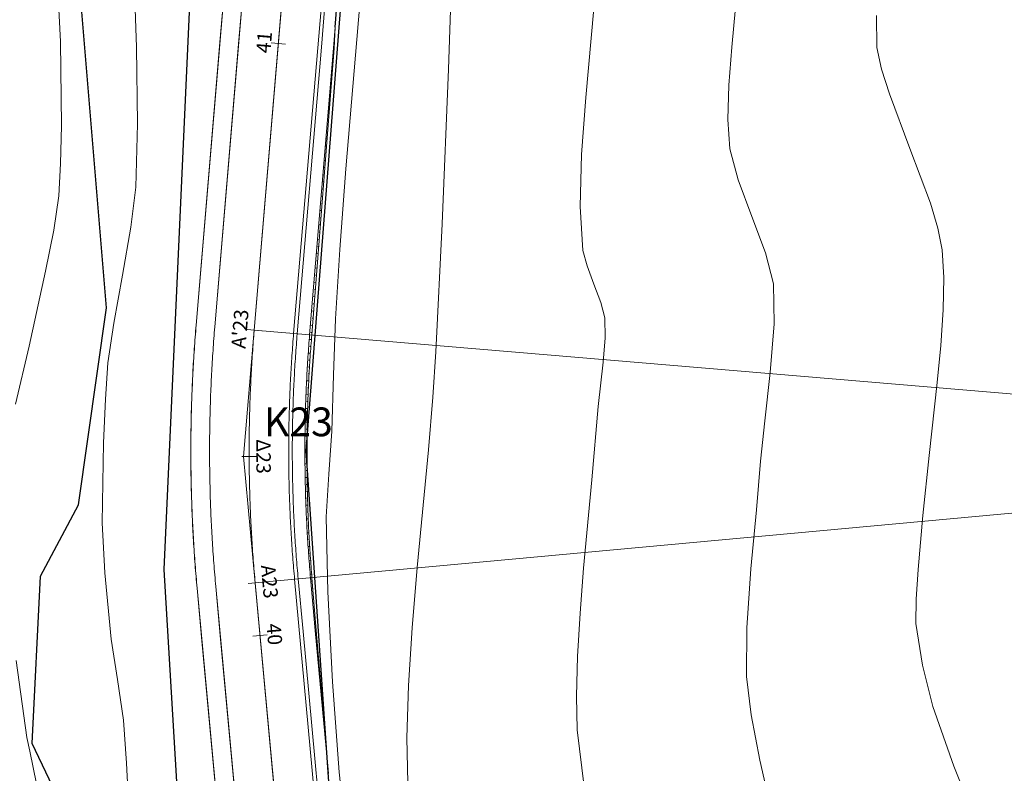
# Model space of a CAD drawing. Units: millimetres. Extents: x 316242 to 317929, y 4268173 to 4269144.
# Drawn here: x 317049 to 317117, y 4268300 to 4268352 of the extents above; entities that cross this region are included whole.
import ezdxf

# ---------------------------------------------------------------- set-up
doc = ezdxf.new("R2010")
doc.units = ezdxf.units.MM
doc.linetypes.add('ACAD_ISO10W100', pattern=[457.2, 304.8, -76.2, 0, -76.2])
for name, color, linetype in [('AKTINES_R1', 7, 'ACAD_ISO10W100'), ('APRAN_EP_R1', 30, 'Continuous'), ('APRAN_OR_R1', 32, 'Continuous'), ('ATAFRO_R1', 5, 'Continuous'), ('AXONIKI_R1', 251, 'ACAD_ISO10W100'), ('CONTOURS_MAJOR', 21, 'Continuous'), ('CONTOURS_MINOR', 31, 'Continuous'), ('DIATOMES_R1', 7, 'Continuous'), ('dromos aristera', 6, 'Continuous'), ('dromos dexia', 6, 'Continuous'), ('FRF', 38, 'Continuous'), ('KATALIPSI_EP_R1', 30, 'Continuous'), ('KATALIPSI_OR_R1', 30, 'Continuous'), ('KATASTROMA_R1', 1, 'Continuous'), ('KORYFES_R1', 7, 'Continuous'), ('ODOSTROMA_R1', 251, 'Continuous'), ('POLYGONIKI_R1', 9, 'Continuous'), ('PRANH_EP_R1', 1, 'Continuous'), ('PRANH_OR_R1', 30, 'Continuous'), ('SBL_PR', 38, 'Continuous')]:
    doc.layers.add(name, color=color, linetype=linetype)
doc.linetypes.add('P1', pattern='A,1e-05,[114,OrizLt.shx,S=1,R=0,X=0,Y=0],1', length=1.00001)

msp = doc.modelspace()

# ---------------------------------------------------------------- linework, layer by layer
at = {"layer": 'AKTINES_R1', "lineweight": 0}
for p in [(317064.996, 4268330.872), (317065.064, 4268313.297)]:
    msp.add_line(p, (317164.642, 4268322.469), dxfattribs=at)
at = {"layer": 'APRAN_EP_R1', "lineweight": 0}
msp.add_lwpolyline([(317070.628, 4268351.936), (317070.602, 4268351.94), (317070.602, 4268351.94), (317070.725, 4268353.398)], dxfattribs=at)
at = {"layer": 'APRAN_OR_R1', "lineweight": 0}
for points in [[(317062.285, 4268299.314), (317061.362, 4268309.27), (317061.362, 4268309.27), (317061.026, 4268312.925), (317061.026, 4268312.925), (317061.007, 4268313.132), (317060.988, 4268313.34), (317060.97, 4268313.547), (317060.953, 4268313.754), (317060.935, 4268313.962), (317060.919, 4268314.169), (317060.902, 4268314.377), (317060.886, 4268314.584), (317060.871, 4268314.792), (317060.856, 4268314.999), (317060.841, 4268315.207), (317060.827, 4268315.414), (317060.813, 4268315.622), (317060.799, 4268315.83), (317060.786, 4268316.038), (317060.774, 4268316.245), (317060.762, 4268316.453), (317060.75, 4268316.661), (317060.738, 4268316.869), (317060.727, 4268317.076), (317060.717, 4268317.284), (317060.707, 4268317.492), (317060.697, 4268317.7), (317060.688, 4268317.908), (317060.679, 4268318.116), (317060.67, 4268318.324), (317060.662, 4268318.532), (317060.655, 4268318.74), (317060.648, 4268318.948), (317060.641, 4268319.156), (317060.634, 4268319.364), (317060.628, 4268319.572), (317060.623, 4268319.78), (317060.618, 4268319.988), (317060.613, 4268320.196), (317060.609, 4268320.404), (317060.605, 4268320.612), (317060.601, 4268320.82), (317060.598, 4268321.028), (317060.596, 4268321.236), (317060.593, 4268321.444), (317060.592, 4268321.652), (317060.59, 4268321.86), (317060.589, 4268322.067), (317060.589, 4268322.067), (317060.589, 4268322.275), (317060.588, 4268322.483), (317060.589, 4268322.692), (317060.589, 4268322.9), (317060.59, 4268323.108), (317060.592, 4268323.316), (317060.594, 4268323.524), (317060.596, 4268323.732), (317060.599, 4268323.94), (317060.602, 4268324.148), (317060.605, 4268324.356), (317060.609, 4268324.564), (317060.614, 4268324.772), (317060.618, 4268324.98), (317060.624, 4268325.189), (317060.629, 4268325.397), (317060.635, 4268325.605), (317060.642, 4268325.813), (317060.649, 4268326.021), (317060.656, 4268326.229), (317060.663, 4268326.437), (317060.672, 4268326.644), (317060.68, 4268326.852), (317060.689, 4268327.06), (317060.698, 4268327.268), (317060.708, 4268327.476), (317060.718, 4268327.684), (317060.729, 4268327.892), (317060.74, 4268328.1), (317060.752, 4268328.307), (317060.763, 4268328.515), (317060.776, 4268328.723), (317060.788, 4268328.931), (317060.801, 4268329.138), (317060.815, 4268329.346), (317060.829, 4268329.554), (317060.843, 4268329.761), (317060.858, 4268329.969), (317060.873, 4268330.176), (317060.889, 4268330.384), (317060.905, 4268330.591), (317060.921, 4268330.799), (317060.938, 4268331.006), (317060.955, 4268331.212), (317060.955, 4268331.212), (317062.882, 4268354.06)], [(317070.155, 4268300.039), (317069.238, 4268309.996), (317069.238, 4268309.996), (317068.912, 4268313.652), (317068.912, 4268313.652), (317068.895, 4268313.843), (317068.878, 4268314.035), (317068.862, 4268314.226), (317068.846, 4268314.418), (317068.83, 4268314.609), (317068.815, 4268314.801), (317068.8, 4268314.993), (317068.786, 4268315.184), (317068.771, 4268315.376), (317068.758, 4268315.568), (317068.744, 4268315.76), (317068.732, 4268315.952), (317068.719, 4268316.143), (317068.707, 4268316.335), (317068.695, 4268316.527), (317068.684, 4268316.719), (317068.673, 4268316.911), (317068.662, 4268317.103), (317068.652, 4268317.295), (317068.642, 4268317.487), (317068.633, 4268317.679), (317068.623, 4268317.871), (317068.615, 4268318.063), (317068.606, 4268318.255), (317068.598, 4268318.447), (317068.591, 4268318.639), (317068.584, 4268318.832), (317068.577, 4268319.024), (317068.571, 4268319.216), (317068.565, 4268319.408), (317068.559, 4268319.6), (317068.554, 4268319.792), (317068.549, 4268319.985), (317068.544, 4268320.177), (317068.54, 4268320.369), (317068.537, 4268320.561), (317068.533, 4268320.753), (317068.53, 4268320.946), (317068.528, 4268321.138), (317068.526, 4268321.33), (317068.524, 4268321.522), (317068.522, 4268321.715), (317068.521, 4268321.907), (317068.521, 4268322.098), (317068.521, 4268322.098), (317068.52, 4268322.29), (317068.519, 4268322.482), (317068.519, 4268322.675), (317068.52, 4268322.867), (317068.52, 4268323.059), (317068.521, 4268323.251), (317068.523, 4268323.444), (317068.525, 4268323.636), (317068.527, 4268323.828), (317068.53, 4268324.02), (317068.533, 4268324.212), (317068.536, 4268324.405), (317068.54, 4268324.597), (317068.544, 4268324.789), (317068.548, 4268324.981), (317068.553, 4268325.174), (317068.559, 4268325.366), (317068.564, 4268325.558), (317068.57, 4268325.75), (317068.577, 4268325.942), (317068.584, 4268326.134), (317068.591, 4268326.326), (317068.598, 4268326.519), (317068.606, 4268326.711), (317068.615, 4268326.903), (317068.624, 4268327.095), (317068.633, 4268327.287), (317068.642, 4268327.479), (317068.652, 4268327.671), (317068.662, 4268327.863), (317068.673, 4268328.055), (317068.684, 4268328.247), (317068.696, 4268328.439), (317068.707, 4268328.631), (317068.72, 4268328.822), (317068.732, 4268329.014), (317068.745, 4268329.206), (317068.759, 4268329.398), (317068.772, 4268329.59), (317068.786, 4268329.781), (317068.801, 4268329.973), (317068.816, 4268330.165), (317068.831, 4268330.357), (317068.847, 4268330.547), (317068.847, 4268330.547), (317070.505, 4268350.478), (317070.505, 4268350.478), (317070.628, 4268351.936)]]:
    msp.add_lwpolyline(points, dxfattribs=at)
at = {"layer": 'ATAFRO_R1', "lineweight": 0}
msp.add_lwpolyline([(317063.202, 4268289.355), (317061.031, 4268312.926), (317061.012, 4268313.133), (317060.994, 4268313.34), (317060.976, 4268313.547), (317060.958, 4268313.755), (317060.941, 4268313.962), (317060.924, 4268314.17), (317060.907, 4268314.377), (317060.891, 4268314.585), (317060.876, 4268314.792), (317060.861, 4268315), (317060.846, 4268315.207), (317060.832, 4268315.415), (317060.818, 4268315.622), (317060.804, 4268315.83), (317060.791, 4268316.038), (317060.779, 4268316.246), (317060.766, 4268316.453), (317060.755, 4268316.661), (317060.743, 4268316.869), (317060.732, 4268317.077), (317060.722, 4268317.284), (317060.711, 4268317.492), (317060.702, 4268317.7), (317060.692, 4268317.908), (317060.683, 4268318.116), (317060.675, 4268318.324), (317060.667, 4268318.532), (317060.659, 4268318.74), (317060.652, 4268318.948), (317060.645, 4268319.156), (317060.639, 4268319.364), (317060.633, 4268319.572), (317060.627, 4268319.78), (317060.622, 4268319.988), (317060.617, 4268320.196), (317060.613, 4268320.404), (317060.609, 4268320.612), (317060.605, 4268320.82), (317060.602, 4268321.028), (317060.6, 4268321.236), (317060.597, 4268321.444), (317060.596, 4268321.652), (317060.594, 4268321.861), (317060.593, 4268322.069), (317060.593, 4268322.277), (317060.592, 4268322.485), (317060.593, 4268322.693), (317060.593, 4268322.901), (317060.594, 4268323.109), (317060.596, 4268323.317), (317060.598, 4268323.525), (317060.6, 4268323.733), (317060.603, 4268323.941), (317060.606, 4268324.15), (317060.609, 4268324.358), (317060.613, 4268324.566), (317060.618, 4268324.774), (317060.623, 4268324.982), (317060.628, 4268325.19), (317060.634, 4268325.398), (317060.64, 4268325.606), (317060.646, 4268325.814), (317060.653, 4268326.022), (317060.66, 4268326.23), (317060.668, 4268326.438), (317060.676, 4268326.646), (317060.685, 4268326.854), (317060.694, 4268327.062), (317060.703, 4268327.269), (317060.713, 4268327.477), (317060.723, 4268327.685), (317060.734, 4268327.893), (317060.745, 4268328.101), (317060.756, 4268328.309), (317060.768, 4268328.516), (317060.781, 4268328.724), (317060.793, 4268328.932), (317060.806, 4268329.139), (317060.82, 4268329.347), (317060.834, 4268329.555), (317060.848, 4268329.762), (317060.863, 4268329.97), (317060.878, 4268330.177), (317060.894, 4268330.385), (317060.91, 4268330.592), (317060.926, 4268330.8), (317060.943, 4268331.007), (317060.96, 4268331.212), (317062.887, 4268354.059)], dxfattribs=at)
at = {"layer": 'AXONIKI_R1', "lineweight": 0}
msp.add_lwpolyline([(317067.235, 4268289.727), (317065.064, 4268313.297), (317065.064, 4268313.297), (317065.046, 4268313.496), (317065.028, 4268313.695), (317065.011, 4268313.895), (317064.994, 4268314.094), (317064.977, 4268314.293), (317064.961, 4268314.493), (317064.945, 4268314.692), (317064.93, 4268314.891), (317064.915, 4268315.091), (317064.9, 4268315.29), (317064.886, 4268315.49), (317064.872, 4268315.689), (317064.859, 4268315.889), (317064.846, 4268316.089), (317064.834, 4268316.288), (317064.821, 4268316.488), (317064.81, 4268316.687), (317064.798, 4268316.887), (317064.787, 4268317.087), (317064.777, 4268317.287), (317064.767, 4268317.486), (317064.757, 4268317.686), (317064.747, 4268317.886), (317064.738, 4268318.086), (317064.73, 4268318.285), (317064.722, 4268318.485), (317064.714, 4268318.685), (317064.707, 4268318.885), (317064.7, 4268319.085), (317064.693, 4268319.285), (317064.687, 4268319.485), (317064.681, 4268319.685), (317064.676, 4268319.884), (317064.671, 4268320.084), (317064.666, 4268320.284), (317064.662, 4268320.484), (317064.658, 4268320.684), (317064.655, 4268320.884), (317064.652, 4268321.084), (317064.649, 4268321.284), (317064.647, 4268321.484), (317064.645, 4268321.684), (317064.644, 4268321.884), (317064.643, 4268322.084), (317064.643, 4268322.284), (317064.642, 4268322.484), (317064.643, 4268322.684), (317064.643, 4268322.884), (317064.644, 4268323.084), (317064.646, 4268323.284), (317064.647, 4268323.484), (317064.65, 4268323.684), (317064.652, 4268323.884), (317064.655, 4268324.084), (317064.659, 4268324.284), (317064.663, 4268324.484), (317064.667, 4268324.684), (317064.672, 4268324.884), (317064.677, 4268325.084), (317064.682, 4268325.284), (317064.688, 4268325.484), (317064.694, 4268325.684), (317064.701, 4268325.884), (317064.708, 4268326.083), (317064.715, 4268326.283), (317064.723, 4268326.483), (317064.731, 4268326.683), (317064.74, 4268326.883), (317064.749, 4268327.083), (317064.758, 4268327.282), (317064.768, 4268327.482), (317064.778, 4268327.682), (317064.789, 4268327.882), (317064.8, 4268328.081), (317064.811, 4268328.281), (317064.823, 4268328.481), (317064.835, 4268328.68), (317064.848, 4268328.88), (317064.861, 4268329.079), (317064.874, 4268329.279), (317064.888, 4268329.478), (317064.903, 4268329.678), (317064.917, 4268329.877), (317064.932, 4268330.077), (317064.948, 4268330.276), (317064.963, 4268330.476), (317064.98, 4268330.675), (317064.996, 4268330.872), (317064.996, 4268330.872), (317066.923, 4268353.719)], dxfattribs=at)
at = {"layer": 'CONTOURS_MAJOR', "lineweight": 0, "elevation": 880}
msp.add_lwpolyline([(317075.683, 4268299.39), (317075.605, 4268302.52), (317075.721, 4268306.177), (317075.979, 4268310.185), (317076.329, 4268314.368), (317077.101, 4268322.561), (317077.421, 4268326.22), (317077.629, 4268329.352), (317078.049, 4268338.261), (317078.495, 4268349.017), (317078.682, 4268354.51)], dxfattribs=at)
at = {"layer": 'CONTOURS_MINOR', "lineweight": 0}
for points, elevation in [([(317048.398, 4268325.721), (317049.347, 4268329.761), (317050.493, 4268334.972), (317051.066, 4268337.83), (317051.406, 4268340.216), (317051.535, 4268342.449), (317051.594, 4268345.063), (317051.524, 4268350.925), (317051.239, 4268356.781), (317050.782, 4268361.612), (317050.346, 4268363.582), (317049.839, 4268365.539), (317049.344, 4268367.63), (317048.896, 4268369.731), (317048.378, 4268372.974)], 895), ([(317056.307, 4268297.186), (317056.129, 4268300.779), (317055.909, 4268303.75), (317055.499, 4268306.576), (317055.062, 4268309.398), (317054.608, 4268314.006), (317054.429, 4268317.47), (317054.52, 4268323.033), (317054.65, 4268326.073), (317054.829, 4268328.587), (317055.228, 4268331.362), (317055.831, 4268334.697), (317056.418, 4268338.034), (317056.771, 4268340.813), (317056.891, 4268345.222), (317056.808, 4268350.55), (317056.622, 4268355.878)], 890), ([(317087.939, 4268299.115), (317087.453, 4268303.088), (317087.39, 4268305.436), (317087.466, 4268308.179), (317087.645, 4268311.186), (317087.895, 4268314.324), (317088.468, 4268320.469), (317088.913, 4268325.56), (317089.244, 4268328.643), (317089.381, 4268330.329), (317089.358, 4268331.722), (317089.084, 4268332.798), (317088.611, 4268334.066), (317088.133, 4268335.334), (317087.845, 4268336.409), (317087.644, 4268339.476), (317087.744, 4268343.08), (317088.039, 4268347.041), (317088.426, 4268351.178), (317088.798, 4268355.313)], 875), ([(317071.445, 4268294.978), (317070.901, 4268300.151), (317070.44, 4268306.415), (317070.122, 4268312.688), (317070.005, 4268317.888), (317070.172, 4268320.866), (317070.392, 4268323.842), (317070.514, 4268327.751), (317070.639, 4268331.659), (317070.938, 4268336.467), (317071.371, 4268342.079), (317072.422, 4268354.646)], 885), ([(317100.851, 4268297.817), (317100.134, 4268300.965), (317099.547, 4268304.137), (317099.223, 4268306.786), (317099.232, 4268310.18), (317099.518, 4268314.276), (317099.9, 4268318.373), (317100.196, 4268321.767), (317100.477, 4268324.561), (317100.859, 4268327.934), (317101.133, 4268331.305), (317101.086, 4268334.091), (317100.538, 4268336.244), (317099.592, 4268338.78), (317098.638, 4268341.315), (317098.061, 4268343.465), (317097.927, 4268345.51), (317097.993, 4268347.912), (317098.19, 4268350.553), (317098.448, 4268353.311)], 870), ([(317115.621, 4268295.604), (317113.632, 4268300.552), (317112.167, 4268304.713), (317111.448, 4268307.573), (317110.993, 4268310.483), (317110.997, 4268312.18), (317111.141, 4268314.229), (317111.48, 4268317.974), (317111.9, 4268322.166), (317112.474, 4268327.225), (317112.72, 4268329.808), (317112.885, 4268332.281), (317112.93, 4268334.534), (317112.815, 4268336.46), (317112.514, 4268337.967), (317111.992, 4268339.69), (317110.574, 4268343.494), (317109.142, 4268347.296), (317108.602, 4268349.017), (317108.277, 4268350.521), (317108.243, 4268352.745)], 865), ([(317050.311, 4268297.181), (317049.402, 4268301.602), (317049.197, 4268302.552), (317048.445, 4268307.916)], 895)]:
    msp.add_lwpolyline(points, dxfattribs=dict(at, elevation=elevation))
at = {"layer": 'DIATOMES_R1', "lineweight": 0}
for p, q in [((317066.178, 4268350.843), (317067.175, 4268350.759)), ((317064.498, 4268330.914), (317065.494, 4268330.83)), ((317065.143, 4268322.085), (317064.143, 4268322.081)), ((317065.562, 4268313.343), (317064.566, 4268313.251)), ((317065.898, 4268309.688), (317064.903, 4268309.596))]:
    msp.add_line(p, q, dxfattribs=at)
at = {"layer": 'dromos aristera'}
msp.add_lwpolyline([(316856.825, 4268795.018), (316872.461, 4268761.782), (316889.689, 4268735.103), (316908.546, 4268708.862), (316928.178, 4268663.433), (316939.157, 4268643.74), (316965.257, 4268611.671), (316992.905, 4268581.074), (317008.564, 4268562.298), (317019.192, 4268538.686), (317027.877, 4268513.208), (317041.397, 4268487.622), (317054.704, 4268458.659), (317058.069, 4268431.289), (317058.123, 4268404.053), (317060.628, 4268356.58), (317058.716, 4268314.223), (317060.386, 4268286.29), (317067.62, 4268266.73), (317084.507, 4268236.713), (317090.021, 4268213.784), (317094.004, 4268198.625)], dxfattribs=at)
at = {"layer": 'dromos dexia'}
msp.add_lwpolyline([(317105.271, 4268198.625), (317102.194, 4268227.989), (317094.288, 4268247.746), (317081.163, 4268262.5), (317070.547, 4268294.043), (317068.597, 4268322.476), (317073.013, 4268378.986), (317065.973, 4268396.367), (317070.083, 4268432.539), (317069.73, 4268453.721), (317057.207, 4268479.903), (317034.939, 4268514.964), (317027.267, 4268545.068), (317015.522, 4268567.483), (316997.564, 4268587.253), (316981.273, 4268601.527), (316960.709, 4268628.149), (316937.691, 4268660.257), (316930.655, 4268687.004), (316921.443, 4268703.289), (316906.746, 4268722.243), (316890.865, 4268745.533), (316876.755, 4268768.619), (316871.188, 4268791.313)], dxfattribs=at)
at = {"layer": 'FRF', "flags": 128}
msp.add_lwpolyline([(317089.876, 4268198.625), (317086.71, 4268208.574), (317079.785, 4268224.365), (317073.887, 4268236.34), (317070.607, 4268248.102), (317066.068, 4268259.754), (317059.317, 4268274.08), (317054.026, 4268284.786), (317053.349, 4268294.2), (317049.57, 4268302.145), (317050.139, 4268313.77), (317052.784, 4268318.716), (317054.72, 4268332.429), (317052.075, 4268364.153), (317052.806, 4268412.313), (317054.539, 4268430.394)], dxfattribs=at)
at = {"layer": 'KATALIPSI_EP_R1', "lineweight": 0}
msp.add_lwpolyline([(317070.629, 4268351.938), (317070.734, 4268353.398)], dxfattribs=at)
at = {"layer": 'KATALIPSI_OR_R1', "lineweight": 0}
for points in [[(317062.285, 4268299.314), (317061.362, 4268309.27), (317061.362, 4268309.27), (317061.026, 4268312.925), (317061.026, 4268312.925), (317061.007, 4268313.132), (317060.989, 4268313.34), (317060.971, 4268313.547), (317060.953, 4268313.754), (317060.936, 4268313.962), (317060.919, 4268314.169), (317060.903, 4268314.377), (317060.887, 4268314.584), (317060.871, 4268314.792), (317060.856, 4268314.999), (317060.841, 4268315.207), (317060.827, 4268315.415), (317060.813, 4268315.622), (317060.8, 4268315.83), (317060.787, 4268316.038), (317060.774, 4268316.245), (317060.762, 4268316.453), (317060.75, 4268316.661), (317060.739, 4268316.869), (317060.728, 4268317.076), (317060.717, 4268317.284), (317060.707, 4268317.492), (317060.697, 4268317.7), (317060.688, 4268317.908), (317060.679, 4268318.116), (317060.671, 4268318.324), (317060.663, 4268318.532), (317060.655, 4268318.74), (317060.648, 4268318.948), (317060.641, 4268319.156), (317060.634, 4268319.364), (317060.629, 4268319.572), (317060.623, 4268319.78), (317060.618, 4268319.988), (317060.613, 4268320.196), (317060.609, 4268320.404), (317060.605, 4268320.612), (317060.601, 4268320.82), (317060.598, 4268321.028), (317060.596, 4268321.236), (317060.593, 4268321.444), (317060.592, 4268321.652), (317060.59, 4268321.86), (317060.589, 4268322.067), (317060.589, 4268322.067), (317060.589, 4268322.275), (317060.588, 4268322.483), (317060.589, 4268322.692), (317060.589, 4268322.9), (317060.59, 4268323.108), (317060.592, 4268323.316), (317060.594, 4268323.524), (317060.596, 4268323.732), (317060.599, 4268323.94), (317060.602, 4268324.148), (317060.605, 4268324.356), (317060.609, 4268324.564), (317060.614, 4268324.772), (317060.618, 4268324.98), (317060.624, 4268325.189), (317060.629, 4268325.397), (317060.635, 4268325.605), (317060.642, 4268325.813), (317060.649, 4268326.021), (317060.656, 4268326.229), (317060.663, 4268326.437), (317060.672, 4268326.644), (317060.68, 4268326.852), (317060.689, 4268327.06), (317060.698, 4268327.268), (317060.708, 4268327.476), (317060.718, 4268327.684), (317060.729, 4268327.892), (317060.74, 4268328.1), (317060.752, 4268328.307), (317060.763, 4268328.515), (317060.776, 4268328.723), (317060.788, 4268328.931), (317060.801, 4268329.138), (317060.815, 4268329.346), (317060.829, 4268329.554), (317060.843, 4268329.761), (317060.858, 4268329.969), (317060.873, 4268330.176), (317060.889, 4268330.384), (317060.905, 4268330.591), (317060.921, 4268330.799), (317060.938, 4268331.006), (317060.955, 4268331.212), (317060.955, 4268331.212), (317062.635, 4268351.142), (317062.635, 4268351.142), (317062.881, 4268354.06)], [(317070.166, 4268300.04), (317069.292, 4268310.001), (317069.292, 4268310.001), (317069.011, 4268313.661), (317069.011, 4268313.661), (317068.995, 4268313.852), (317068.979, 4268314.044), (317068.964, 4268314.235), (317068.949, 4268314.426), (317068.935, 4268314.618), (317068.92, 4268314.809), (317068.907, 4268315.001), (317068.893, 4268315.193), (317068.88, 4268315.384), (317068.868, 4268315.576), (317068.855, 4268315.768), (317068.843, 4268315.959), (317068.832, 4268316.151), (317068.821, 4268316.343), (317068.81, 4268316.534), (317068.8, 4268316.726), (317068.79, 4268316.918), (317068.78, 4268317.11), (317068.771, 4268317.302), (317068.762, 4268317.493), (317068.754, 4268317.685), (317068.746, 4268317.877), (317068.738, 4268318.069), (317068.731, 4268318.261), (317068.724, 4268318.453), (317068.718, 4268318.645), (317068.711, 4268318.836), (317068.706, 4268319.028), (317068.7, 4268319.22), (317068.695, 4268319.412), (317068.691, 4268319.604), (317068.687, 4268319.796), (317068.683, 4268319.988), (317068.679, 4268320.18), (317068.676, 4268320.372), (317068.674, 4268320.564), (317068.671, 4268320.756), (317068.669, 4268320.948), (317068.668, 4268321.14), (317068.667, 4268321.332), (317068.666, 4268321.524), (317068.666, 4268321.716), (317068.666, 4268321.908), (317068.666, 4268322.098), (317068.666, 4268322.098), (317068.665, 4268322.29), (317068.665, 4268322.482), (317068.665, 4268322.674), (317068.666, 4268322.866), (317068.666, 4268323.058), (317068.668, 4268323.25), (317068.669, 4268323.442), (317068.671, 4268323.634), (317068.673, 4268323.826), (317068.676, 4268324.018), (317068.679, 4268324.21), (317068.683, 4268324.402), (317068.687, 4268324.594), (317068.691, 4268324.786), (317068.696, 4268324.977), (317068.701, 4268325.169), (317068.706, 4268325.361), (317068.712, 4268325.553), (317068.718, 4268325.745), (317068.725, 4268325.937), (317068.732, 4268326.129), (317068.739, 4268326.32), (317068.747, 4268326.512), (317068.755, 4268326.704), (317068.763, 4268326.896), (317068.772, 4268327.088), (317068.781, 4268327.279), (317068.791, 4268327.471), (317068.801, 4268327.663), (317068.811, 4268327.854), (317068.822, 4268328.046), (317068.833, 4268328.238), (317068.845, 4268328.429), (317068.857, 4268328.621), (317068.869, 4268328.813), (317068.882, 4268329.004), (317068.895, 4268329.196), (317068.909, 4268329.387), (317068.922, 4268329.579), (317068.937, 4268329.77), (317068.951, 4268329.961), (317068.966, 4268330.153), (317068.982, 4268330.344), (317068.997, 4268330.534), (317068.997, 4268330.534), (317070.561, 4268350.473), (317070.561, 4268350.473), (317070.628, 4268351.936), (317070.628, 4268351.936), (317070.629, 4268351.938)]]:
    msp.add_lwpolyline(points, dxfattribs=at)
at = {"layer": 'KATASTROMA_R1', "lineweight": 0}
for points in [[(317064.496, 4268289.474), (317062.662, 4268309.39), (317062.662, 4268309.39), (317062.325, 4268313.045), (317062.325, 4268313.045), (317062.307, 4268313.25), (317062.289, 4268313.454), (317062.271, 4268313.659), (317062.253, 4268313.864), (317062.236, 4268314.068), (317062.22, 4268314.273), (317062.204, 4268314.478), (317062.188, 4268314.683), (317062.172, 4268314.888), (317062.157, 4268315.093), (317062.143, 4268315.298), (317062.129, 4268315.503), (317062.115, 4268315.708), (317062.102, 4268315.913), (317062.089, 4268316.118), (317062.076, 4268316.323), (317062.064, 4268316.528), (317062.053, 4268316.734), (317062.041, 4268316.939), (317062.03, 4268317.144), (317062.02, 4268317.349), (317062.01, 4268317.554), (317062, 4268317.76), (317061.991, 4268317.965), (317061.982, 4268318.17), (317061.974, 4268318.376), (317061.966, 4268318.581), (317061.958, 4268318.786), (317061.951, 4268318.992), (317061.944, 4268319.197), (317061.938, 4268319.403), (317061.932, 4268319.608), (317061.927, 4268319.813), (317061.922, 4268320.019), (317061.917, 4268320.224), (317061.913, 4268320.43), (317061.909, 4268320.635), (317061.905, 4268320.841), (317061.902, 4268321.046), (317061.9, 4268321.252), (317061.897, 4268321.457), (317061.895, 4268321.663), (317061.894, 4268321.868), (317061.893, 4268322.072), (317061.893, 4268322.072), (317061.893, 4268322.278), (317061.892, 4268322.483), (317061.893, 4268322.689), (317061.893, 4268322.894), (317061.894, 4268323.1), (317061.896, 4268323.305), (317061.898, 4268323.511), (317061.9, 4268323.716), (317061.903, 4268323.922), (317061.906, 4268324.127), (317061.909, 4268324.333), (317061.913, 4268324.538), (317061.918, 4268324.744), (317061.922, 4268324.949), (317061.927, 4268325.154), (317061.933, 4268325.36), (317061.939, 4268325.565), (317061.945, 4268325.771), (317061.952, 4268325.976), (317061.959, 4268326.181), (317061.967, 4268326.387), (317061.975, 4268326.592), (317061.984, 4268326.797), (317061.992, 4268327.003), (317062.002, 4268327.208), (317062.011, 4268327.413), (317062.021, 4268327.619), (317062.032, 4268327.824), (317062.043, 4268328.029), (317062.054, 4268328.234), (317062.066, 4268328.439), (317062.078, 4268328.645), (317062.091, 4268328.85), (317062.104, 4268329.055), (317062.117, 4268329.26), (317062.131, 4268329.465), (317062.145, 4268329.67), (317062.16, 4268329.875), (317062.175, 4268330.08), (317062.19, 4268330.285), (317062.206, 4268330.49), (317062.222, 4268330.694), (317062.239, 4268330.899), (317062.256, 4268331.103), (317062.256, 4268331.103), (317063.936, 4268351.032), (317063.936, 4268351.032), (317064.182, 4268353.95)], [(317070.222, 4268290.002), (317068.388, 4268309.917), (317068.388, 4268309.917), (317068.051, 4268313.572), (317068.051, 4268313.572), (317068.034, 4268313.765), (317068.016, 4268313.959), (317068, 4268314.152), (317067.983, 4268314.345), (317067.967, 4268314.539), (317067.951, 4268314.732), (317067.936, 4268314.925), (317067.921, 4268315.119), (317067.907, 4268315.312), (317067.893, 4268315.506), (317067.879, 4268315.699), (317067.866, 4268315.893), (317067.853, 4268316.086), (317067.84, 4268316.28), (317067.828, 4268316.474), (317067.816, 4268316.667), (317067.805, 4268316.861), (317067.794, 4268317.055), (317067.783, 4268317.248), (317067.773, 4268317.442), (317067.763, 4268317.636), (317067.753, 4268317.829), (317067.744, 4268318.023), (317067.736, 4268318.217), (317067.727, 4268318.411), (317067.719, 4268318.605), (317067.712, 4268318.799), (317067.705, 4268318.992), (317067.698, 4268319.186), (317067.692, 4268319.38), (317067.686, 4268319.574), (317067.68, 4268319.768), (317067.675, 4268319.962), (317067.67, 4268320.156), (317067.665, 4268320.35), (317067.661, 4268320.544), (317067.658, 4268320.738), (317067.655, 4268320.932), (317067.652, 4268321.126), (317067.649, 4268321.32), (317067.647, 4268321.514), (317067.645, 4268321.708), (317067.644, 4268321.902), (317067.643, 4268322.094), (317067.643, 4268322.094), (317067.643, 4268322.288), (317067.642, 4268322.482), (317067.643, 4268322.676), (317067.643, 4268322.87), (317067.644, 4268323.064), (317067.646, 4268323.258), (317067.647, 4268323.452), (317067.649, 4268323.646), (317067.652, 4268323.84), (317067.655, 4268324.034), (317067.658, 4268324.228), (317067.662, 4268324.422), (317067.666, 4268324.616), (317067.671, 4268324.81), (317067.675, 4268325.004), (317067.681, 4268325.198), (317067.686, 4268325.392), (317067.692, 4268325.586), (317067.699, 4268325.78), (317067.706, 4268325.974), (317067.713, 4268326.168), (317067.72, 4268326.361), (317067.728, 4268326.555), (317067.737, 4268326.749), (317067.746, 4268326.943), (317067.755, 4268327.137), (317067.764, 4268327.33), (317067.774, 4268327.524), (317067.784, 4268327.718), (317067.795, 4268327.912), (317067.806, 4268328.105), (317067.818, 4268328.299), (317067.83, 4268328.493), (317067.842, 4268328.686), (317067.854, 4268328.88), (317067.867, 4268329.073), (317067.881, 4268329.267), (317067.895, 4268329.46), (317067.909, 4268329.654), (317067.923, 4268329.847), (317067.938, 4268330.041), (317067.954, 4268330.234), (317067.969, 4268330.427), (317067.985, 4268330.62), (317067.985, 4268330.62), (317069.666, 4268350.549), (317069.666, 4268350.549), (317069.912, 4268353.467)]]:
    msp.add_lwpolyline(points, dxfattribs=at)
at = {"layer": 'ODOSTROMA_R1', "lineweight": 0}
for points in [[(317064.496, 4268289.474), (317062.325, 4268313.045), (317062.325, 4268313.045), (317062.307, 4268313.25), (317062.289, 4268313.454), (317062.271, 4268313.659), (317062.253, 4268313.864), (317062.236, 4268314.068), (317062.22, 4268314.273), (317062.204, 4268314.478), (317062.188, 4268314.683), (317062.172, 4268314.888), (317062.157, 4268315.093), (317062.143, 4268315.298), (317062.129, 4268315.503), (317062.115, 4268315.708), (317062.102, 4268315.913), (317062.089, 4268316.118), (317062.076, 4268316.323), (317062.064, 4268316.528), (317062.053, 4268316.734), (317062.041, 4268316.939), (317062.03, 4268317.144), (317062.02, 4268317.349), (317062.01, 4268317.554), (317062, 4268317.76), (317061.991, 4268317.965), (317061.982, 4268318.17), (317061.974, 4268318.376), (317061.966, 4268318.581), (317061.958, 4268318.786), (317061.951, 4268318.992), (317061.944, 4268319.197), (317061.938, 4268319.403), (317061.932, 4268319.608), (317061.927, 4268319.813), (317061.922, 4268320.019), (317061.917, 4268320.224), (317061.913, 4268320.43), (317061.909, 4268320.635), (317061.905, 4268320.841), (317061.902, 4268321.046), (317061.9, 4268321.252), (317061.897, 4268321.457), (317061.895, 4268321.663), (317061.894, 4268321.868), (317061.893, 4268322.074), (317061.893, 4268322.279), (317061.892, 4268322.485), (317061.893, 4268322.69), (317061.893, 4268322.896), (317061.894, 4268323.101), (317061.896, 4268323.307), (317061.898, 4268323.512), (317061.9, 4268323.718), (317061.903, 4268323.923), (317061.906, 4268324.129), (317061.909, 4268324.334), (317061.913, 4268324.539), (317061.918, 4268324.745), (317061.922, 4268324.95), (317061.927, 4268325.156), (317061.933, 4268325.361), (317061.939, 4268325.567), (317061.945, 4268325.772), (317061.952, 4268325.977), (317061.959, 4268326.183), (317061.967, 4268326.388), (317061.975, 4268326.593), (317061.984, 4268326.799), (317061.992, 4268327.004), (317062.002, 4268327.209), (317062.011, 4268327.415), (317062.022, 4268327.62), (317062.032, 4268327.825), (317062.043, 4268328.03), (317062.054, 4268328.236), (317062.066, 4268328.441), (317062.078, 4268328.646), (317062.091, 4268328.851), (317062.104, 4268329.056), (317062.117, 4268329.261), (317062.131, 4268329.466), (317062.145, 4268329.671), (317062.16, 4268329.876), (317062.175, 4268330.081), (317062.19, 4268330.286), (317062.206, 4268330.491), (317062.222, 4268330.696), (317062.239, 4268330.901), (317062.256, 4268331.103), (317062.256, 4268331.103), (317064.182, 4268353.95)], [(317069.973, 4268289.979), (317067.802, 4268313.549), (317067.802, 4268313.549), (317067.785, 4268313.743), (317067.767, 4268313.937), (317067.75, 4268314.131), (317067.734, 4268314.324), (317067.718, 4268314.518), (317067.702, 4268314.712), (317067.687, 4268314.906), (317067.672, 4268315.1), (317067.657, 4268315.294), (317067.643, 4268315.488), (317067.629, 4268315.682), (317067.616, 4268315.876), (317067.603, 4268316.07), (317067.59, 4268316.264), (317067.578, 4268316.458), (317067.566, 4268316.652), (317067.555, 4268316.846), (317067.544, 4268317.041), (317067.533, 4268317.235), (317067.523, 4268317.429), (317067.513, 4268317.623), (317067.504, 4268317.818), (317067.495, 4268318.012), (317067.486, 4268318.206), (317067.477, 4268318.4), (317067.47, 4268318.595), (317067.462, 4268318.789), (317067.455, 4268318.984), (317067.448, 4268319.178), (317067.442, 4268319.372), (317067.436, 4268319.567), (317067.43, 4268319.761), (317067.425, 4268319.956), (317067.42, 4268320.15), (317067.416, 4268320.344), (317067.411, 4268320.539), (317067.408, 4268320.733), (317067.405, 4268320.928), (317067.402, 4268321.122), (317067.399, 4268321.317), (317067.397, 4268321.511), (317067.395, 4268321.706), (317067.394, 4268321.9), (317067.393, 4268322.095), (317067.393, 4268322.289), (317067.392, 4268322.484), (317067.393, 4268322.678), (317067.393, 4268322.873), (317067.394, 4268323.067), (317067.396, 4268323.262), (317067.397, 4268323.456), (317067.4, 4268323.651), (317067.402, 4268323.845), (317067.405, 4268324.04), (317067.408, 4268324.234), (317067.412, 4268324.429), (317067.416, 4268324.623), (317067.421, 4268324.818), (317067.426, 4268325.012), (317067.431, 4268325.206), (317067.437, 4268325.401), (317067.443, 4268325.595), (317067.449, 4268325.79), (317067.456, 4268325.984), (317067.463, 4268326.178), (317067.471, 4268326.373), (317067.479, 4268326.567), (317067.487, 4268326.761), (317067.496, 4268326.956), (317067.505, 4268327.15), (317067.515, 4268327.344), (317067.525, 4268327.538), (317067.535, 4268327.733), (317067.546, 4268327.927), (317067.557, 4268328.121), (317067.568, 4268328.315), (317067.58, 4268328.509), (317067.592, 4268328.703), (317067.605, 4268328.898), (317067.618, 4268329.092), (317067.632, 4268329.286), (317067.645, 4268329.48), (317067.66, 4268329.674), (317067.674, 4268329.868), (317067.689, 4268330.062), (317067.705, 4268330.255), (317067.72, 4268330.449), (317067.736, 4268330.641), (317067.736, 4268330.641), (317069.663, 4268353.488)]]:
    msp.add_lwpolyline(points, dxfattribs=at)
at = {"layer": 'POLYGONIKI_R1', "lineweight": 0}
msp.add_lwpolyline([(317099.564, 4268198.625), (317096.63, 4268207.639), (317068.471, 4268276.304), (317064.255, 4268322.081), (317068.213, 4268369.02), (317060.804, 4268402.058), (317067.761, 4268455.183), (317032.103, 4268509.333), (317022.823, 4268547.633), (317003.64, 4268574.428), (316972.347, 4268605.792), (316936.225, 4268653.187), (316919.906, 4268695.847), (316881.818, 4268750.269), (316846.926, 4268826.217), (316861.03, 4268849.447), (316912.253, 4268842.587), (316986.8, 4268838.07), (317023.444, 4268831.054), (317062.744, 4268815.485), (317106.802, 4268818.362), (317163.559, 4268815.244), (317207.692, 4268809.542)], dxfattribs=at)
msp.add_point((317064.255, 4268322.081), dxfattribs=at)
at = {"layer": 'PRANH_EP_R1', "lineweight": 0}
msp.add_line((317070.619, 4268352.143), (317070.643, 4268352.141), dxfattribs=at)
at = {"layer": 'PRANH_OR_R1', "lineweight": 0}
for p, q in [((317062.692, 4268351.808), (317062.691, 4268351.808)), ((317062.733, 4268352.306), (317062.734, 4268352.306)), ((317062.649, 4268351.31), (317062.65, 4268351.31)), ((317070.562, 4268351.145), (317070.592, 4268351.142)), ((317070.615, 4268351.642), (317070.609, 4268351.642)), ((317062.608, 4268350.812), (317062.607, 4268350.812)), ((317070.568, 4268350.642), (317070.544, 4268350.644)), ((317062.524, 4268349.815), (317062.523, 4268349.815)), ((317062.565, 4268350.314), (317062.566, 4268350.313)), ((317070.478, 4268350.148), (317070.535, 4268350.143)), ((317062.481, 4268349.317), (317062.482, 4268349.317)), ((317070.395, 4268349.151), (317070.456, 4268349.146)), ((317070.496, 4268349.645), (317070.466, 4268349.647)), ((317062.397, 4268348.321), (317062.398, 4268348.321)), ((317062.44, 4268348.819), (317062.439, 4268348.819)), ((317070.417, 4268348.648), (317070.386, 4268348.651)), ((317062.356, 4268347.822), (317062.355, 4268347.822)), ((317070.339, 4268347.651), (317070.305, 4268347.654)), ((317070.312, 4268348.155), (317070.378, 4268348.149)), ((317062.313, 4268347.324), (317062.314, 4268347.324)), ((317070.229, 4268347.158), (317070.3, 4268347.152)), ((317062.229, 4268346.328), (317062.23, 4268346.328)), ((317062.272, 4268346.826), (317062.271, 4268346.826)), ((317070.261, 4268346.654), (317070.224, 4268346.657)), ((317062.188, 4268345.829), (317062.187, 4268345.829)), ((317070.183, 4268345.657), (317070.144, 4268345.66)), ((317070.146, 4268346.162), (317070.222, 4268346.155)), ((317062.145, 4268345.331), (317062.146, 4268345.331)), ((317070.063, 4268345.165), (317070.144, 4268345.158)), ((317062.061, 4268344.335), (317062.062, 4268344.335)), ((317062.104, 4268344.833), (317062.103, 4268344.833)), ((317070.105, 4268344.66), (317070.063, 4268344.663)), ((317062.02, 4268343.836), (317062.019, 4268343.836)), ((317069.98, 4268344.169), (317070.066, 4268344.162)), ((317070.027, 4268343.663), (317069.983, 4268343.667)), ((317061.936, 4268342.84), (317061.935, 4268342.84)), ((317061.977, 4268343.338), (317061.978, 4268343.338)), ((317069.897, 4268343.172), (317069.988, 4268343.165)), ((317061.893, 4268342.342), (317061.894, 4268342.342)), ((317069.815, 4268342.176), (317069.909, 4268342.168)), ((317069.948, 4268342.666), (317069.902, 4268342.67)), ((317061.852, 4268341.844), (317061.851, 4268341.844)), ((317069.87, 4268341.669), (317069.822, 4268341.673)), ((317061.768, 4268340.847), (317061.767, 4268340.847)), ((317061.809, 4268341.345), (317061.809, 4268341.345)), ((317069.732, 4268341.179), (317069.831, 4268341.171)), ((317061.725, 4268340.349), (317061.725, 4268340.349)), ((317069.649, 4268340.182), (317069.753, 4268340.174)), ((317069.792, 4268340.672), (317069.741, 4268340.676)), ((317061.684, 4268339.851), (317061.683, 4268339.851)), ((317069.714, 4268339.675), (317069.661, 4268339.68)), ((317061.6, 4268338.854), (317061.599, 4268338.854)), ((317061.641, 4268339.352), (317061.641, 4268339.352)), ((317069.566, 4268339.186), (317069.675, 4268339.177)), ((317061.557, 4268338.356), (317061.557, 4268338.356)), ((317069.483, 4268338.189), (317069.597, 4268338.18)), ((317069.636, 4268338.678), (317069.58, 4268338.683)), ((317061.473, 4268337.359), (317061.473, 4268337.359)), ((317061.516, 4268337.858), (317061.515, 4268337.858)), ((317069.558, 4268337.681), (317069.499, 4268337.686)), ((317061.432, 4268336.861), (317061.431, 4268336.861)), ((317069.4, 4268337.193), (317069.519, 4268337.183)), ((317069.479, 4268336.684), (317069.419, 4268336.689)), ((317061.389, 4268336.363), (317061.389, 4268336.363)), ((317069.317, 4268336.196), (317069.44, 4268336.186)), ((317061.305, 4268335.367), (317061.305, 4268335.367)), ((317061.348, 4268335.865), (317061.347, 4268335.865)), ((317069.401, 4268335.687), (317069.338, 4268335.693)), ((317061.263, 4268334.868), (317061.263, 4268334.868)), ((317069.234, 4268335.2), (317069.362, 4268335.189)), ((317069.323, 4268334.69), (317069.258, 4268334.696)), ((317061.221, 4268334.37), (317061.221, 4268334.37)), ((317069.151, 4268334.203), (317069.284, 4268334.192)), ((317061.137, 4268333.374), (317061.137, 4268333.374)), ((317061.179, 4268333.872), (317061.179, 4268333.872)), ((317069.245, 4268333.693), (317069.177, 4268333.699)), ((317061.095, 4268332.875), (317061.095, 4268332.875)), ((317069.068, 4268333.207), (317069.206, 4268333.195)), ((317069.167, 4268332.697), (317069.097, 4268332.702)), ((317061.011, 4268331.879), (317061.011, 4268331.879)), ((317061.053, 4268332.377), (317061.053, 4268332.377)), ((317068.985, 4268332.21), (317069.128, 4268332.198)), ((317060.969, 4268331.381), (317060.969, 4268331.381)), ((317068.902, 4268331.213), (317069.05, 4268331.201)), ((317069.089, 4268331.7), (317069.016, 4268331.706)), ((317060.927, 4268330.869), (317060.927, 4268330.869)), ((317069.01, 4268330.703), (317068.936, 4268330.709)), ((317060.848, 4268329.831), (317060.848, 4268329.831)), ((317060.886, 4268330.35), (317060.886, 4268330.35)), ((317068.821, 4268330.23), (317068.971, 4268330.217)), ((317060.813, 4268329.312), (317060.813, 4268329.312)), ((317068.75, 4268329.271), (317068.9, 4268329.26)), ((317068.934, 4268329.739), (317068.859, 4268329.745)), ((317060.78, 4268328.793), (317060.78, 4268328.793)), ((317068.867, 4268328.781), (317068.792, 4268328.786)), ((317060.75, 4268328.274), (317060.75, 4268328.274)), ((317068.688, 4268328.312), (317068.837, 4268328.303)), ((317068.81, 4268327.823), (317068.735, 4268327.828)), ((317060.697, 4268327.235), (317060.697, 4268327.235)), ((317060.722, 4268327.754), (317060.722, 4268327.754)), ((317068.636, 4268327.352), (317068.785, 4268327.344)), ((317060.674, 4268326.715), (317060.674, 4268326.715)), ((317068.762, 4268326.865), (317068.688, 4268326.868)), ((317060.655, 4268326.195), (317060.655, 4268326.195)), ((317068.593, 4268326.391), (317068.742, 4268326.385)), ((317068.724, 4268325.906), (317068.65, 4268325.908)), ((317060.623, 4268325.155), (317060.623, 4268325.155)), ((317060.637, 4268325.675), (317060.637, 4268325.675)), ((317068.56, 4268325.431), (317068.708, 4268325.426)), ((317060.611, 4268324.635), (317060.611, 4268324.635)), ((317068.537, 4268324.47), (317068.684, 4268324.467)), ((317068.695, 4268324.946), (317068.621, 4268324.948)), ((317060.601, 4268324.114), (317060.601, 4268324.114)), ((317068.676, 4268323.987), (317068.602, 4268323.988)), ((317060.59, 4268323.074), (317060.59, 4268323.074)), ((317060.594, 4268323.594), (317060.594, 4268323.594)), ((317068.523, 4268323.508), (317068.67, 4268323.507)), ((317068.666, 4268323.027), (317068.593, 4268323.027)), ((317060.588, 4268322.554), (317060.588, 4268322.554)), ((317068.519, 4268322.547), (317068.665, 4268322.547)), ((317060.589, 4268322.033), (317060.589, 4268322.033)), ((317068.666, 4268322.067), (317068.593, 4268322.067)), ((317060.593, 4268321.513), (317060.593, 4268321.513)), ((317060.599, 4268320.993), (317060.599, 4268320.993)), ((317068.523, 4268321.586), (317068.666, 4268321.587)), ((317068.668, 4268321.107), (317068.598, 4268321.106)), ((317060.607, 4268320.473), (317060.607, 4268320.473)), ((317068.535, 4268320.625), (317068.673, 4268320.628)), ((317060.619, 4268319.953), (317060.619, 4268319.953)), ((317068.557, 4268319.664), (317068.689, 4268319.668)), ((317068.68, 4268320.148), (317068.612, 4268320.146)), ((317060.632, 4268319.433), (317060.632, 4268319.433)), ((317060.649, 4268318.913), (317060.649, 4268318.913)), ((317068.701, 4268319.188), (317068.636, 4268319.186)), ((317060.668, 4268318.393), (317060.668, 4268318.393)), ((317068.589, 4268318.703), (317068.715, 4268318.708)), ((317068.732, 4268318.228), (317068.67, 4268318.226)), ((317060.69, 4268317.873), (317060.689, 4268317.873)), ((317068.629, 4268317.743), (317068.751, 4268317.749)), ((317060.713, 4268317.353), (317060.714, 4268317.353)), ((317060.741, 4268316.834), (317060.74, 4268316.834)), ((317068.773, 4268317.269), (317068.713, 4268317.266)), ((317060.77, 4268316.314), (317060.77, 4268316.314)), ((317068.68, 4268316.783), (317068.796, 4268316.79)), ((317068.823, 4268316.31), (317068.766, 4268316.307)), ((317060.802, 4268315.795), (317060.802, 4268315.795)), ((317068.74, 4268315.823), (317068.851, 4268315.831)), ((317060.836, 4268315.276), (317060.837, 4268315.276)), ((317068.81, 4268314.865), (317068.916, 4268314.873)), ((317068.882, 4268315.352), (317068.828, 4268315.348)), ((317060.874, 4268314.757), (317060.874, 4268314.757)), ((317060.913, 4268314.238), (317060.914, 4268314.238)), ((317068.952, 4268314.394), (317068.9, 4268314.39)), ((317060.956, 4268313.719), (317060.956, 4268313.719)), ((317068.889, 4268313.906), (317068.99, 4268313.915)), ((317069.029, 4268313.428), (317068.981, 4268313.423)), ((317061.001, 4268313.201), (317061.001, 4268313.201)), ((317068.977, 4268312.921), (317069.067, 4268312.929)), ((317061.048, 4268312.692), (317061.047, 4268312.692)), ((317061.093, 4268312.194), (317061.093, 4268312.195)), ((317069.106, 4268312.43), (317069.064, 4268312.427)), ((317061.139, 4268311.697), (317061.139, 4268311.697)), ((317069.066, 4268311.925), (317069.144, 4268311.932)), ((317069.182, 4268311.433), (317069.146, 4268311.43)), ((317061.185, 4268311.199), (317061.185, 4268311.199)), ((317061.231, 4268310.701), (317061.231, 4268310.701)), ((317069.155, 4268310.929), (317069.221, 4268310.935)), ((317061.276, 4268310.203), (317061.276, 4268310.203)), ((317069.259, 4268310.436), (317069.229, 4268310.433)), ((317061.322, 4268309.705), (317061.322, 4268309.705)), ((317069.244, 4268309.933), (317069.298, 4268309.938)), ((317069.341, 4268309.439), (317069.316, 4268309.437)), ((317061.368, 4268309.207), (317061.368, 4268309.207)), ((317061.414, 4268308.709), (317061.414, 4268308.709)), ((317069.335, 4268308.937), (317069.385, 4268308.941)), ((317061.46, 4268308.211), (317061.46, 4268308.211)), ((317069.429, 4268308.443), (317069.405, 4268308.441)), ((317069.427, 4268307.941), (317069.472, 4268307.945)), ((317061.506, 4268307.714), (317061.506, 4268307.714)), ((317069.516, 4268307.447), (317069.495, 4268307.445)), ((317061.553, 4268307.216), (317061.553, 4268307.216)), ((317061.599, 4268306.718), (317061.599, 4268306.718)), ((317069.519, 4268306.945), (317069.56, 4268306.949)), ((317061.645, 4268306.22), (317061.645, 4268306.22)), ((317069.604, 4268306.451), (317069.584, 4268306.449)), ((317069.611, 4268305.949), (317069.647, 4268305.953)), ((317061.691, 4268305.722), (317061.691, 4268305.722)), ((317061.737, 4268305.224), (317061.737, 4268305.224)), ((317069.691, 4268305.455), (317069.674, 4268305.453)), ((317061.783, 4268304.726), (317061.783, 4268304.726)), ((317069.702, 4268304.954), (317069.735, 4268304.957)), ((317061.829, 4268304.228), (317061.829, 4268304.228)), ((317069.778, 4268304.458), (317069.763, 4268304.457)), ((317069.794, 4268303.958), (317069.822, 4268303.96)), ((317061.875, 4268303.731), (317061.875, 4268303.731)), ((317061.922, 4268303.233), (317061.922, 4268303.233)), ((317069.866, 4268303.462), (317069.853, 4268303.461)), ((317061.968, 4268302.735), (317061.968, 4268302.735)), ((317069.886, 4268302.962), (317069.909, 4268302.964)), ((317069.953, 4268302.466), (317069.942, 4268302.465)), ((317062.014, 4268302.237), (317062.014, 4268302.237)), ((317069.977, 4268301.966), (317069.997, 4268301.968)), ((317062.06, 4268301.739), (317062.06, 4268301.739)), ((317062.106, 4268301.241), (317062.106, 4268301.241)), ((317070.04, 4268301.47), (317070.032, 4268301.469)), ((317062.152, 4268300.743), (317062.152, 4268300.743)), ((317070.069, 4268300.97), (317070.084, 4268300.972)), ((317070.128, 4268300.474), (317070.121, 4268300.473)), ((317062.198, 4268300.246), (317062.198, 4268300.246))]:
    msp.add_line(p, q, dxfattribs=at)
at = {"layer": 'SBL_PR', "linetype": 'P1', "flags": 128}
msp.add_lwpolyline([(317089.876, 4268198.625), (317086.71, 4268208.574), (317079.785, 4268224.365), (317073.887, 4268236.34), (317070.607, 4268248.102), (317066.068, 4268259.754), (317059.317, 4268274.08), (317054.026, 4268284.786), (317053.349, 4268294.2), (317049.57, 4268302.145), (317050.139, 4268313.77), (317052.784, 4268318.716), (317054.72, 4268332.429), (317052.075, 4268364.153), (317052.806, 4268412.313), (317054.539, 4268430.394), (317050.181, 4268441.049), (317046.097, 4268449.304), (317046.337, 4268462.371), (317047.409, 4268466.74), (317013.683, 4268532.205), (317009.764, 4268541.06), (317002.193, 4268556.734), (316997.052, 4268564.406), (316989.589, 4268574.216), (316980.984, 4268584.092), (316949.783, 4268620.863), (316932.304, 4268641.812), (316920.413, 4268649.683), (316918.526, 4268661.277), (316903.851, 4268681.434), (316901.599, 4268690.505), (316897.65, 4268700.117), (316892.454, 4268714.47), (316865.73, 4268742.442), (316860.621, 4268751.596), (316847.985, 4268752.955), (316841.551, 4268758.376), (316843.1, 4268780.686), (316831.365, 4268793.015), (316830.963, 4268806.343), (316830.444, 4268814.395), (316835.321, 4268821.524), (316834.719, 4268827.964)], dxfattribs=at)

# ---------------------------------------------------------------- texts
at = {"layer": 'DIATOMES_R1', "lineweight": 0, "char_height": 1, "attachment_point": 8}
for s, insert, rotation in [('{\\fArial|b1|i0|c161|p34;41}', (317066.178, 4268350.843), 85.17986), ("{\\fArial|b1|i0|c161|p34;Α'23}", (317064.498, 4268330.914), 85.17986), ('{\\fArial|b1|i0|c161|p34;Δ23}', (317065.143, 4268322.085), 270.22113), ('{\\fArial|b1|i0|c161|p34;Α23}', (317065.562, 4268313.343), 275.2624), ('{\\fArial|b1|i0|c161|p34;40}', (317065.898, 4268309.688), 275.2624)]:
    msp.add_mtext(s, dxfattribs=dict(at, insert=insert, rotation=rotation))
at = {"layer": 'KORYFES_R1', "color": 7, "lineweight": 0, "insert": (317065.669, 4268323.495), "char_height": 2, "attachment_point": 7}
msp.add_mtext('{\\fArial|b0|i0|c161|p34;K23}', dxfattribs=at)

doc.saveas('drawing.dxf')
